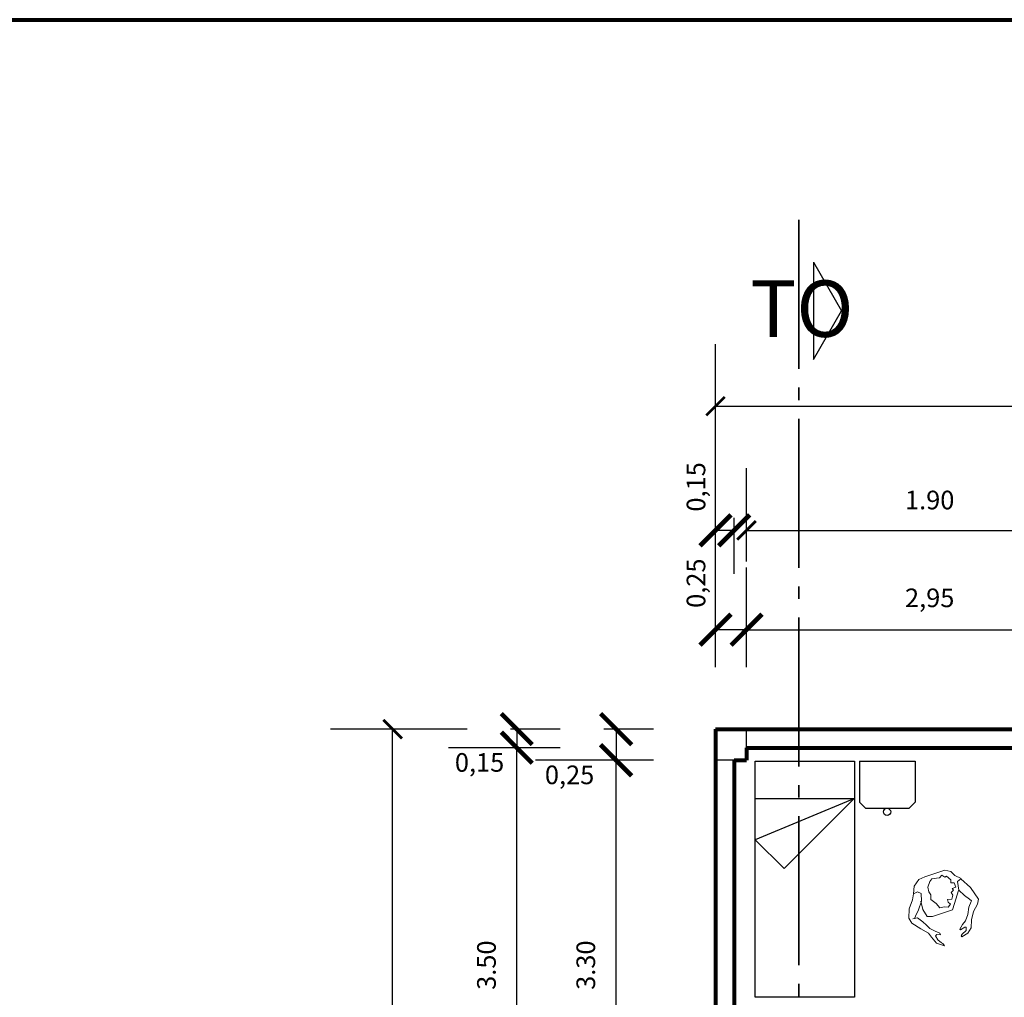
# Model space of a CAD drawing. Units: millimetres. Extents: x 142 to 516, y 218 to 503.
# Drawn here: x 174 to 182, y 243 to 251 of the extents above; entities that cross this region are included whole.
import ezdxf

# ---------------------------------------------------------------- set-up
doc = ezdxf.new("R2010")
doc.units = ezdxf.units.MM
doc.linetypes.add('ACAD_ISO04W100', pattern=[30, 24, -3, 0, -3])
for name, color, linetype, lineweight in [('01', 125, 'Continuous', 9), ('COTAS', 66, 'Continuous', 25), ('FLECHAS', 5, 'Continuous', 25), ('LINEA DE CORTE', 11, 'Continuous', 35), ('MOBILIARIO', 2, 'Continuous', 25), ('MURO0.8', 22, 'Continuous', 80), ('PL-08', 95, 'Continuous', 80), ('TEXTO', 14, 'Continuous', 25)]:
    doc.layers.add(name, color=color, linetype=linetype, lineweight=lineweight)
doc.dimstyles.new('ISO-25', dxfattribs={"dimtxt": 2.5, "dimasz": 2.5, "dimexe": 1.25, "dimexo": 0.625, "dimtad": 1, "dimtxsty": 'Standard', "dimcen": 2.5, "dimadec": 0, "dimazin": 0, "dimtfac": 1, "dimtmove": 0, "dimatfit": 3, "dimfxl": 1, "dimarcsym": 0})

# ---------------------------------------------------------------- blocks, each defined once
blk = doc.blocks.new('_ArchTick')
at = {"color": 0, "linetype": 'ByBlock', "const_width": 0.15}
blk.add_lwpolyline([(-0.5, -0.5), (0.5, 0.5)], dxfattribs=at)
blk = doc.blocks.new('*D189')
at = {"layer": 'COTAS', "color": 0, "lineweight": -2, "transparency": 16777216}
for p, q in [((178.8352, 244.7363), (178.0352, 244.7363)), ((178.5352, 241.4363), (178.5352, 244.7363)), ((178.8352, 241.4363), (178.0352, 241.4363))]:
    blk.add_line(p, q, dxfattribs=at)
at = {"layer": 'Defpoints', "color": 0, "transparency": 16777216}
for p in [(178.5352, 244.7363), (179.3352, 244.7363), (179.3352, 241.4363)]:
    blk.add_point(p, dxfattribs=at)
at = {"layer": 'COTAS', "color": 0, "lineweight": -2, "transparency": 16777216, "xscale": 0.15, "yscale": 0.15, "zscale": 0.15}
for p, rotation in [((178.5352, 244.7363), 90), ((178.5352, 241.4363), 270)]:
    blk.add_blockref('_ArchTick', p, dxfattribs=dict(at, rotation=rotation))
at = {"layer": 'COTAS', "color": 0, "transparency": 16777216, "insert": (178.3102, 243.0863), "char_height": 0.15, "attachment_point": 5, "rotation": 90}
blk.add_mtext('3.30', dxfattribs=at)
blk = doc.blocks.new('*D190')
at = {"layer": 'COTAS', "color": 0, "lineweight": -2, "transparency": 16777216}
for p, q in [((178.8352, 244.9863), (178.4352, 244.9863)), ((178.5352, 244.9863), (178.5352, 244.7363)), ((178.8352, 244.7363), (177.8852, 244.7363))]:
    blk.add_line(p, q, dxfattribs=at)
at = {"layer": 'Defpoints', "color": 0, "transparency": 16777216}
for p in [(178.5352, 244.9863), (179.3352, 244.9863), (179.3352, 244.7363)]:
    blk.add_point(p, dxfattribs=at)
at = {"layer": 'COTAS', "color": 0, "lineweight": -2, "transparency": 16777216, "xscale": 0.25, "yscale": 0.25, "zscale": 0.25}
for p, rotation in [((178.5352, 244.9863), 90), ((178.5352, 244.7363), 270)]:
    blk.add_blockref('_ArchTick', p, dxfattribs=dict(at, rotation=rotation))
at = {"layer": 'COTAS', "color": 0, "transparency": 16777216, "insert": (178.1602, 244.5988), "char_height": 0.15, "attachment_point": 5}
blk.add_mtext('0,25', dxfattribs=at)
blk = doc.blocks.new('*D195')
at = {"layer": 'COTAS', "color": 0, "lineweight": -2, "transparency": 16777216}
for p, q in [((179.3352, 245.4863), (179.3352, 246.4363)), ((179.5852, 245.4863), (179.5852, 245.8863)), ((179.5852, 245.7863), (179.3352, 245.7863))]:
    blk.add_line(p, q, dxfattribs=at)
at = {"layer": 'Defpoints', "color": 0, "transparency": 16777216}
for p in [(179.5852, 245.7863), (179.3352, 244.9863), (179.5852, 244.9863)]:
    blk.add_point(p, dxfattribs=at)
at = {"layer": 'COTAS', "color": 0, "lineweight": -2, "transparency": 16777216, "xscale": 0.25, "yscale": 0.25, "zscale": 0.25, "rotation": 180}
blk.add_blockref('_ArchTick', (179.3352, 245.7863), dxfattribs=at)
at = {"layer": 'COTAS', "color": 0, "lineweight": -2, "transparency": 16777216, "xscale": 0.25, "yscale": 0.25, "zscale": 0.25}
blk.add_blockref('_ArchTick', (179.5852, 245.7863), dxfattribs=at)
at = {"layer": 'COTAS', "color": 0, "transparency": 16777216, "insert": (179.1977, 246.1613), "char_height": 0.15, "attachment_point": 5, "rotation": 90}
blk.add_mtext('0,25', dxfattribs=at)
blk = doc.blocks.new('*D196')
at = {"layer": 'COTAS', "color": 0, "lineweight": -2, "transparency": 16777216}
for p, q in [((179.5852, 245.4863), (179.5852, 246.2863)), ((182.5352, 245.4863), (182.5352, 246.2863)), ((179.5852, 245.7863), (182.5352, 245.7863))]:
    blk.add_line(p, q, dxfattribs=at)
at = {"layer": 'Defpoints', "color": 0, "transparency": 16777216}
for p in [(182.5352, 245.7863), (179.5852, 244.9863), (182.5352, 244.9863)]:
    blk.add_point(p, dxfattribs=at)
at = {"layer": 'COTAS', "color": 0, "lineweight": -2, "transparency": 16777216, "xscale": 0.15, "yscale": 0.15, "zscale": 0.15, "rotation": 180}
blk.add_blockref('_ArchTick', (179.5852, 245.7863), dxfattribs=at)
at = {"layer": 'COTAS', "color": 0, "lineweight": -2, "transparency": 16777216, "xscale": 0.15, "yscale": 0.15, "zscale": 0.15}
blk.add_blockref('_ArchTick', (182.5352, 245.7863), dxfattribs=at)
at = {"layer": 'COTAS', "color": 0, "transparency": 16777216, "insert": (181.0602, 246.0238), "char_height": 0.15, "attachment_point": 5}
blk.add_mtext('2,95', dxfattribs=at)
blk = doc.blocks.new('*D216')
at = {"layer": 'COTAS', "color": 0, "lineweight": -2, "transparency": 16777216}
for p, q in [((177.5852, 244.8363), (177.2352, 244.8363)), ((177.7352, 241.3363), (177.7352, 244.8363)), ((177.5852, 241.3363), (177.2352, 241.3363))]:
    blk.add_line(p, q, dxfattribs=at)
at = {"layer": 'Defpoints', "color": 0, "transparency": 16777216}
for p in [(177.7352, 244.8363), (179.5852, 244.8363), (179.5852, 241.3363)]:
    blk.add_point(p, dxfattribs=at)
at = {"layer": 'COTAS', "color": 0, "lineweight": -2, "transparency": 16777216, "xscale": 0.15, "yscale": 0.15, "zscale": 0.15}
for p, rotation in [((177.7352, 244.8363), 90), ((177.7352, 241.3363), 270)]:
    blk.add_blockref('_ArchTick', p, dxfattribs=dict(at, rotation=rotation))
at = {"layer": 'COTAS', "color": 0, "transparency": 16777216, "insert": (177.5102, 243.0863), "char_height": 0.15, "attachment_point": 5, "rotation": 90}
blk.add_mtext('3.50', dxfattribs=at)
blk = doc.blocks.new('*D217')
at = {"layer": 'COTAS', "color": 0, "lineweight": -2, "transparency": 16777216}
for p, q in [((178.0852, 244.9863), (177.6852, 244.9863)), ((177.7352, 244.9863), (177.7352, 244.8363)), ((178.0852, 244.8363), (177.1852, 244.8363))]:
    blk.add_line(p, q, dxfattribs=at)
at = {"layer": 'Defpoints', "color": 0, "transparency": 16777216}
for p in [(177.7352, 244.9863), (179.5852, 244.9863), (179.5852, 244.8363)]:
    blk.add_point(p, dxfattribs=at)
at = {"layer": 'COTAS', "color": 0, "lineweight": -2, "transparency": 16777216, "xscale": 0.25, "yscale": 0.25, "zscale": 0.25}
for p, rotation in [((177.7352, 244.9863), 90), ((177.7352, 244.8363), 270)]:
    blk.add_blockref('_ArchTick', p, dxfattribs=dict(at, rotation=rotation))
at = {"layer": 'COTAS', "color": 0, "transparency": 16777216, "insert": (177.4352, 244.6988), "char_height": 0.15, "attachment_point": 5}
blk.add_mtext('0,15', dxfattribs=at)
blk = doc.blocks.new('*D218')
at = {"layer": 'COTAS', "color": 0, "lineweight": -2, "transparency": 16777216}
for p, q in [((177.3352, 244.9863), (176.2352, 244.9863)), ((176.7352, 226.9863), (176.7352, 244.9863)), ((177.3352, 226.9863), (176.2352, 226.9863))]:
    blk.add_line(p, q, dxfattribs=at)
at = {"layer": 'Defpoints', "color": 0, "transparency": 16777216}
for p in [(176.7352, 244.9863), (179.3352, 244.9863), (179.3352, 226.9863)]:
    blk.add_point(p, dxfattribs=at)
at = {"layer": 'COTAS', "color": 0, "lineweight": -2, "transparency": 16777216, "xscale": 0.15, "yscale": 0.15, "zscale": 0.15}
for p, rotation in [((176.7352, 244.9863), 90), ((176.7352, 226.9863), 270)]:
    blk.add_blockref('_ArchTick', p, dxfattribs=dict(at, rotation=rotation))
at = {"layer": 'COTAS', "color": 0, "transparency": 16777216, "insert": (176.5102, 235.9863), "char_height": 0.15, "attachment_point": 5, "rotation": 90}
blk.add_mtext('18.00', dxfattribs=at)
blk = doc.blocks.new('*D219')
at = {"layer": 'COTAS', "color": 0, "lineweight": -2, "transparency": 16777216}
for p, q in [((179.3352, 246.2363), (179.3352, 247.1863)), ((179.4852, 246.2363), (179.4852, 246.6863)), ((179.4852, 246.5863), (179.3352, 246.5863))]:
    blk.add_line(p, q, dxfattribs=at)
at = {"layer": 'Defpoints', "color": 0, "transparency": 16777216}
for p in [(179.4852, 246.5863), (179.3352, 244.7363), (179.4852, 244.7363)]:
    blk.add_point(p, dxfattribs=at)
at = {"layer": 'COTAS', "color": 0, "lineweight": -2, "transparency": 16777216, "xscale": 0.25, "yscale": 0.25, "zscale": 0.25, "rotation": 180}
blk.add_blockref('_ArchTick', (179.3352, 246.5863), dxfattribs=at)
at = {"layer": 'COTAS', "color": 0, "lineweight": -2, "transparency": 16777216, "xscale": 0.25, "yscale": 0.25, "zscale": 0.25}
blk.add_blockref('_ArchTick', (179.4852, 246.5863), dxfattribs=at)
at = {"layer": 'COTAS', "color": 0, "transparency": 16777216, "insert": (179.1977, 246.9363), "char_height": 0.15, "attachment_point": 5, "rotation": 90}
blk.add_mtext('0,15', dxfattribs=at)
blk = doc.blocks.new('*D220')
at = {"layer": 'COTAS', "color": 0, "lineweight": -2, "transparency": 16777216}
for p, q in [((179.5852, 246.3363), (179.5852, 247.0863)), ((182.5352, 246.3363), (182.5352, 247.0863)), ((179.5852, 246.5863), (182.5352, 246.5863))]:
    blk.add_line(p, q, dxfattribs=at)
at = {"layer": 'Defpoints', "color": 0, "transparency": 16777216}
for p in [(182.5352, 246.5863), (179.5852, 244.8363), (182.5352, 244.8363)]:
    blk.add_point(p, dxfattribs=at)
at = {"layer": 'COTAS', "color": 0, "lineweight": -2, "transparency": 16777216, "xscale": 0.15, "yscale": 0.15, "zscale": 0.15, "rotation": 180}
blk.add_blockref('_ArchTick', (179.5852, 246.5863), dxfattribs=at)
at = {"layer": 'COTAS', "color": 0, "lineweight": -2, "transparency": 16777216, "xscale": 0.15, "yscale": 0.15, "zscale": 0.15}
blk.add_blockref('_ArchTick', (182.5352, 246.5863), dxfattribs=at)
at = {"layer": 'COTAS', "color": 0, "transparency": 16777216, "insert": (181.0602, 246.8113), "char_height": 0.15, "attachment_point": 5}
blk.add_mtext('1.90', dxfattribs=at)
blk = doc.blocks.new('*D224')
at = {"layer": 'COTAS', "color": 0, "lineweight": -2, "transparency": 16777216}
for p, q in [((179.3352, 246.4863), (179.3352, 248.0863)), ((185.3352, 246.4863), (185.3352, 248.0863)), ((179.3352, 247.5863), (185.3352, 247.5863))]:
    blk.add_line(p, q, dxfattribs=at)
at = {"layer": 'Defpoints', "color": 0, "transparency": 16777216}
for p in [(185.3352, 247.5863), (179.3352, 244.9863), (185.3352, 244.9863)]:
    blk.add_point(p, dxfattribs=at)
at = {"layer": 'COTAS', "color": 0, "lineweight": -2, "transparency": 16777216, "xscale": 0.15, "yscale": 0.15, "zscale": 0.15, "rotation": 180}
blk.add_blockref('_ArchTick', (179.3352, 247.5863), dxfattribs=at)
at = {"layer": 'COTAS', "color": 0, "lineweight": -2, "transparency": 16777216, "xscale": 0.15, "yscale": 0.15, "zscale": 0.15}
blk.add_blockref('_ArchTick', (185.3352, 247.5863), dxfattribs=at)
at = {"layer": 'COTAS', "color": 0, "transparency": 16777216, "insert": (182.3352, 247.8113), "char_height": 0.15, "attachment_point": 5}
blk.add_mtext('6.00', dxfattribs=at)
blk = doc.blocks.new('hj')
blk.add_line((0.5641, -0.5673), (0.5641, -0.5673))
blk.add_line((0.5641, -0.5673), (0.5641, -0.5673))
blk.add_line((0.5641, -0.5673), (0.5641, -0.5673))
at = {"layer": 'MOBILIARIO'}
for p, q in [((-1.0359, 0.2327), (0.8641, 0.2327)), ((-1.0359, -0.5673), (-1.0359, 0.2327)), ((0.2327, 0.2327), (0, 0)), ((0.5641, -0.5673), (0.2327, 0.2327)), ((0.5641, 0.2327), (0.5641, -0.5673)), ((0.8641, 0.2327), (0.8641, -0.5673)), ((0.5672, -0.5672), (0, 0)), ((0.8641, -0.5673), (-1.0359, -0.5673)), ((0.4856, -0.6556), (0.5356, -0.6056)), ((0.8656, -0.6056), (0.5356, -0.6056)), ((0.8656, -0.6056), (0.8656, -1.0556)), ((0.4856, -0.6556), (0.4856, -1.0056)), ((0.4856, -1.0056), (0.5356, -1.0556)), ((0.8656, -1.0556), (0.5356, -1.0556))]:
    blk.add_line(p, q, dxfattribs=at)
blk.add_circle((0.4565, -0.8282), 0.0292, dxfattribs=at)
blk = doc.blocks.new('45631')
at = {"color": 0, "linetype": 'ByBlock'}
for points in [[(-0.4052, 1.97), (-0.4184, 2.0247), (-0.4523, 2.0624), (-0.5126, 2.0831), (-0.5729, 2.1208), (-0.6182, 2.1679), (-0.6559, 2.1868), (-0.7633, 2.1528), (-0.8538, 2.1001), (-0.8406, 2.0662), (-0.7728, 2.0567), (-0.7162, 2.0888), (-0.6766, 2.117), (-0.6596, 2.1302), (-0.654, 2.1246), (-0.6163, 2.0944), (-0.5635, 2.0699), (-0.5201, 2.036), (-0.4975, 2.004), (-0.4692, 1.9719), (-0.4636, 1.9757), (-0.473, 2.0153), (-0.4692, 2.0247), (-0.4429, 2.019), (-0.4259, 1.9795), (-0.4146, 1.9663)], [(-0.6672, 1.9342), (-0.6823, 1.9606), (-0.7049, 1.9455), (-0.7275, 1.9493), (-0.72, 1.9832), (-0.7482, 1.9983), (-0.7709, 1.9926), (-0.7841, 2.0171), (-0.801, 2.0096), (-0.8029, 2.0416), (-0.8406, 2.0379), (-0.8463, 2.0134), (-0.8689, 2.0209), (-0.9085, 1.9945), (-0.9047, 1.9813), (-0.9273, 1.9606), (-0.9123, 1.938), (-0.916, 1.9135), (-0.9236, 1.8777), (-0.9066, 1.8551), (-0.8689, 1.8268), (-0.8293, 1.823), (-0.801, 1.8306), (-0.7652, 1.8193), (-0.7219, 1.8513), (-0.6804, 1.8701), (-0.6766, 1.9059)], [(-0.3769, 1.8136), (-0.4165, 1.7589), (-0.4749, 1.7344), (-0.5126, 1.7212), (-0.5654, 1.6722), (-0.6295, 1.6176), (-0.6747, 1.6063), (-0.7445, 1.6308), (-0.8067, 1.6779), (-0.85, 1.7005), (-0.8557, 1.7344), (-0.835, 1.7589), (-0.7765, 1.7439), (-0.7162, 1.7005), (-0.6728, 1.6628), (-0.6596, 1.6496), (-0.6596, 1.6364), (-0.6559, 1.6741), (-0.6125, 1.7043), (-0.5805, 1.725), (-0.5447, 1.7439), (-0.5126, 1.7778), (-0.4843, 1.8098), (-0.4711, 1.8098), (-0.4824, 1.7816), (-0.4749, 1.7702), (-0.4391, 1.7778), (-0.4089, 1.7985), (-0.3995, 1.8079)]]:
    blk.add_lwpolyline(points, close=True, dxfattribs=at)
for points in [[(-0.8557, 2.102), (-0.8934, 2.0624), (-0.933, 2.0398), (-0.9594, 1.9964), (-0.9575, 1.9135), (-0.9537, 1.8268), (-0.9481, 1.774), (-0.9085, 1.7231), (-0.85, 1.7005)], [(-0.7709, 2.0548), (-0.6785, 1.9926), (-0.6351, 1.9625), (-0.6314, 1.7929), (-0.6446, 1.7514), (-0.7087, 1.7344), (-0.7765, 1.7382)]]:
    blk.add_lwpolyline(points, dxfattribs=at)

msp = doc.modelspace()

# ---------------------------------------------------------------- linework, layer by layer
for p, q in [((179.5852, 244.8363), (179.5852, 244.9863)), ((179.4852, 244.7363), (179.3352, 244.7363))]:
    msp.add_line(p, q)
msp.add_lwpolyline([(190.1891, 250.6974), (142.4338, 250.6974), (142.4338, 217.7267), (190.1891, 217.7267)], close=True)
at = {"layer": 'FLECHAS'}
for p, q in [((180.1244, 248.7451), (180.1244, 247.9608)), ((180.1244, 248.7451), (180.3508, 248.353)), ((180.1244, 247.9608), (180.3508, 248.353))]:
    msp.add_line(p, q, dxfattribs=at)
at = {"layer": 'LINEA DE CORTE', "linetype": 'ACAD_ISO04W100', "ltscale": 0.05}
msp.add_line((180.0075, 249.0855), (180.0075, 222.9397), dxfattribs=at)
at = {"layer": 'MURO0.8'}
for p, q in [((179.3352, 244.9863), (179.3352, 241.1863)), ((179.3352, 244.9863), (185.3352, 244.9863)), ((179.5852, 244.8363), (179.5852, 244.7363)), ((179.5852, 244.8363), (181.5852, 244.8363)), ((181.5852, 244.8363), (182.5352, 244.8363)), ((179.4852, 244.7363), (179.4852, 241.4363)), ((179.4852, 244.7363), (179.5852, 244.7363))]:
    msp.add_line(p, q, dxfattribs=at)
at = {"layer": 'PL-08'}
msp.add_line((142.4338, 250.6974), (190.1891, 250.6974), dxfattribs=at)

# ---------------------------------------------------------------- block references
at = {"rotation": 90}
msp.add_blockref('hj', (179.8886, 243.8635), dxfattribs=at)
at = {"layer": '01', "linetype": 'Continuous', "rotation": 287.1167924190958}
msp.add_blockref('45631', (179.5559, 242.3471), dxfattribs=at)

# ---------------------------------------------------------------- texts
at = {"layer": 'TEXTO'}
msp.add_text('TO', height=0.45442, dxfattribs=at).set_placement((179.6155, 248.1438))

# ---------------------------------------------------------------- dimensions: what is measured, and where the dimension line sits
at = {"layer": 'COTAS'}
for p1, p2, distance, text, override, picture, middle in [((179.3352, 244.9863), (185.3352, 244.9863), 2.6, '6.00', {"dimtxt": 0.15, "dimasz": 0.15, "dimexe": 0.5, "dimexo": 1.5, "dimgap": 0.15, "dimblk1": 'ArchTick', "dimblk2": 'ArchTick', "dimsah": 1}, '*D224', (182.3352, 247.8113)), ((179.5852, 244.8363), (182.5352, 244.8363), 1.75, '1.90', {"dimtxt": 0.15, "dimasz": 0.15, "dimexe": 0.5, "dimexo": 1.5, "dimgap": 0.15, "dimblk1": 'ArchTick', "dimblk2": 'ArchTick', "dimsah": 1}, '*D220', (181.0602, 246.8113)), ((179.3352, 226.9863), (179.3352, 244.9863), 2.6, '18.00', {"dimtxt": 0.15, "dimasz": 0.15, "dimexe": 0.5, "dimexo": 2, "dimgap": 0.15, "dimtad": 2, "dimblk1": 'ArchTick', "dimblk2": 'ArchTick', "dimsah": 1}, '*D218', (176.5102, 235.9863)), ((179.5852, 241.3363), (179.5852, 244.8363), 1.85, '3.50', {"dimtxt": 0.15, "dimasz": 0.15, "dimexe": 0.5, "dimexo": 2, "dimgap": 0.15, "dimtad": 2, "dimblk1": 'ArchTick', "dimblk2": 'ArchTick', "dimsah": 1}, '*D216', (177.5102, 243.0863)), ((179.3352, 241.4363), (179.3352, 244.7363), 0.8, '3.30', {"dimtxt": 0.15, "dimasz": 0.15, "dimexe": 0.5, "dimexo": 0.5, "dimgap": 0.15, "dimtad": 2, "dimblk1": 'ArchTick', "dimblk2": 'ArchTick', "dimsah": 1}, '*D189', (178.3102, 243.0863))]:
    dim = msp.add_aligned_dim(p1=p1, p2=p2, distance=distance, text=text, dimstyle='ISO-25', override=override, dxfattribs=at)
    dim.commit()
    dim.dimension.update_dxf_attribs({"geometry": picture, "text_midpoint": middle})
for p1, p2, distance, override, picture, middle in [((179.3352, 244.7363), (179.4852, 244.7363), 1.85, {"dimtxt": 0.15, "dimasz": 0.25, "dimexe": 0.1, "dimexo": 1.5, "dimgap": 0.05, "dimtad": 3, "dimjust": 3, "dimblk1": 'ArchTick', "dimblk2": 'ArchTick', "dimsah": 1}, '*D219', (179.1977, 246.9363)), ((179.3352, 244.9863), (179.5852, 244.9863), 0.8, {"dimtxt": 0.15, "dimasz": 0.25, "dimexe": 0.1, "dimexo": 0.5, "dimgap": 0.05, "dimtad": 3, "dimjust": 3, "dimblk1": 'ArchTick', "dimblk2": 'ArchTick', "dimsah": 1}, '*D195', (179.1977, 246.1613)), ((179.5852, 244.9863), (182.5352, 244.9863), 0.8, {"dimtxt": 0.15, "dimasz": 0.15, "dimexe": 0.5, "dimexo": 0.5, "dimgap": 0.15, "dimblk1": 'ArchTick', "dimblk2": 'ArchTick', "dimsah": 1}, '*D196', (181.0602, 246.0238)), ((179.5852, 244.8363), (179.5852, 244.9863), 1.85, {"dimtxt": 0.15, "dimasz": 0.25, "dimexe": 0.05, "dimexo": 1.5, "dimgap": 0.05, "dimtad": 3, "dimjust": 3, "dimblk1": 'ArchTick', "dimblk2": 'ArchTick', "dimsah": 1}, '*D217', (177.4352, 244.6988)), ((179.3352, 244.7363), (179.3352, 244.9863), 0.8, {"dimtxt": 0.15, "dimasz": 0.25, "dimexe": 0.1, "dimexo": 0.5, "dimgap": 0.05, "dimtad": 3, "dimjust": 3, "dimblk1": 'ArchTick', "dimblk2": 'ArchTick', "dimsah": 1}, '*D190', (178.1602, 244.5988))]:
    dim = msp.add_aligned_dim(p1=p1, p2=p2, distance=distance, dimstyle='ISO-25', override=override, dxfattribs=at)
    dim.commit()
    dim.dimension.update_dxf_attribs({"geometry": picture, "text_midpoint": middle})

doc.saveas('drawing.dxf')
